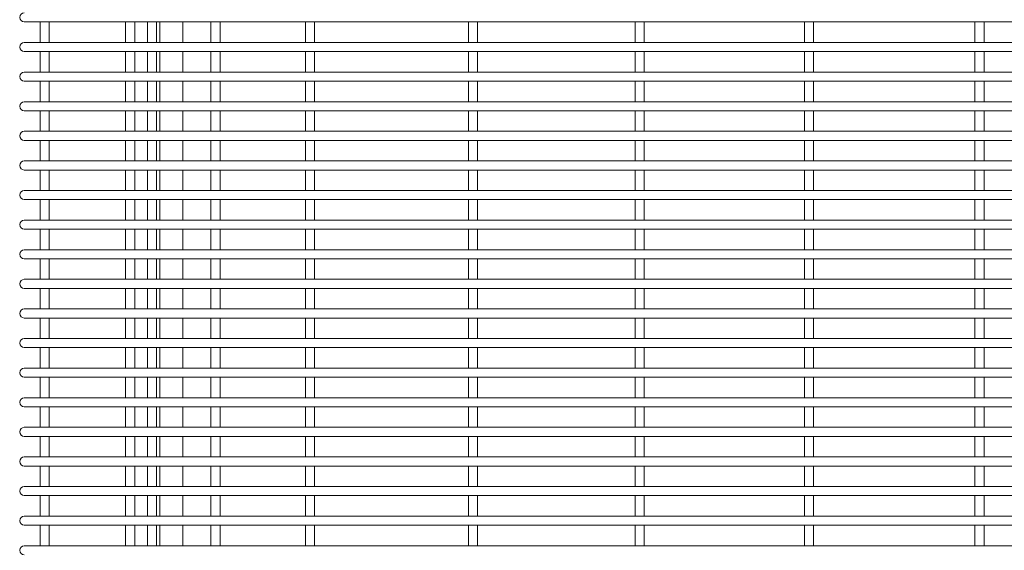
# Model space of a CAD drawing. Units: millimetres. Extents: x 2652 to 9585, y 2007 to 5892.
# Drawn here: x 4564 to 4997, y 3917 to 4150 of the extents above; entities that cross this region are included whole.
import ezdxf

# ---------------------------------------------------------------- set-up
doc = ezdxf.new("R2010")
doc.units = ezdxf.units.MM
doc.header["$MEASUREMENT"] = 0
doc.layers.add('Leg Assembly', color=7, linetype='Continuous', lineweight=13)
doc.layers.add('Mesh', color=7, linetype='Continuous', lineweight=5)

msp = doc.modelspace()

# ---------------------------------------------------------------- linework, layer by layer
at = {"layer": 'Leg Assembly', "transparency": 33554687}
for p, q in [((4625.62, 4148.96), (4625.62, 4139.96)), ((4635.62, 4148.96), (4635.62, 4139.96)), ((4625.62, 4135.96), (4625.62, 4126.96)), ((4635.62, 4135.96), (4635.62, 4126.96)), ((4625.62, 4122.96), (4625.62, 4113.96)), ((4635.62, 4122.96), (4635.62, 4113.96)), ((4625.62, 4109.96), (4625.62, 4100.96)), ((4635.62, 4109.96), (4635.62, 4100.96)), ((4625.62, 4096.96), (4625.62, 4087.96)), ((4635.62, 4096.96), (4635.62, 4087.96)), ((4625.62, 4083.96), (4625.62, 4074.96)), ((4635.62, 4083.96), (4635.62, 4074.96)), ((4625.62, 4070.96), (4625.62, 4061.96)), ((4635.62, 4070.96), (4635.62, 4061.96)), ((4625.62, 4057.96), (4625.62, 4048.96)), ((4635.62, 4057.96), (4635.62, 4048.96)), ((4625.62, 4044.96), (4625.62, 4035.96)), ((4635.62, 4044.96), (4635.62, 4035.96)), ((4625.62, 4031.96), (4625.62, 4022.96)), ((4635.62, 4031.96), (4635.62, 4022.96)), ((4625.62, 4018.96), (4625.62, 4009.96)), ((4635.62, 4018.96), (4635.62, 4009.96)), ((4625.62, 4005.96), (4625.62, 3996.96)), ((4635.62, 4005.96), (4635.62, 3996.96)), ((4625.62, 3992.96), (4625.62, 3983.96)), ((4635.62, 3992.96), (4635.62, 3983.96)), ((4625.62, 3979.96), (4625.62, 3970.96)), ((4635.62, 3979.96), (4635.62, 3970.96)), ((4625.62, 3966.96), (4625.62, 3957.96)), ((4635.62, 3966.96), (4635.62, 3957.96)), ((4625.62, 3953.96), (4625.62, 3944.96)), ((4635.62, 3953.96), (4635.62, 3944.96)), ((4625.62, 3940.96), (4625.62, 3931.96)), ((4635.62, 3940.96), (4635.62, 3931.96)), ((4625.62, 3927.96), (4625.62, 3918.96)), ((4635.62, 3927.96), (4635.62, 3918.96))]:
    msp.add_line(p, q, dxfattribs=at)
at = {"layer": 'Mesh', "transparency": 33554687}
for p, q in [((4565.99, 4148.96), (5405.25, 4148.96)), ((4573.01, 4148.96), (4573.01, 4139.96)), ((4577.01, 4148.96), (4577.01, 4139.96)), ((4610.51, 4148.96), (4610.51, 4139.96)), ((4614.51, 4148.96), (4614.51, 4139.96)), ((4620.14, 4148.96), (4620.14, 4139.96)), ((4624.14, 4148.96), (4624.14, 4139.96)), ((4648.01, 4148.96), (4648.01, 4139.96)), ((4652.01, 4148.96), (4652.01, 4139.96)), ((4689.54, 4148.96), (4689.54, 4139.96)), ((4693.54, 4148.96), (4693.54, 4139.96)), ((4761.12, 4148.96), (4761.12, 4139.96)), ((4765.12, 4148.96), (4765.12, 4139.96)), ((4834.36, 4148.96), (4834.36, 4139.96)), ((4838.36, 4148.96), (4838.36, 4139.96)), ((4908.71, 4148.96), (4908.71, 4139.96)), ((4912.71, 4148.96), (4912.71, 4139.96)), ((4983.62, 4148.96), (4983.62, 4139.96)), ((4987.62, 4148.96), (4987.62, 4139.96)), ((4565.99, 4139.96), (5405.25, 4139.96)), ((4565.99, 4135.96), (5405.25, 4135.96)), ((4573.01, 4135.96), (4573.01, 4126.96)), ((4577.01, 4135.96), (4577.01, 4126.96)), ((4610.51, 4135.96), (4610.51, 4126.96)), ((4614.51, 4135.96), (4614.51, 4126.96)), ((4620.14, 4135.96), (4620.14, 4126.96)), ((4624.14, 4135.96), (4624.14, 4126.96)), ((4648.01, 4135.96), (4648.01, 4126.96)), ((4652.01, 4135.96), (4652.01, 4126.96)), ((4689.54, 4135.96), (4689.54, 4126.96)), ((4693.54, 4135.96), (4693.54, 4126.96)), ((4761.12, 4135.96), (4761.12, 4126.96)), ((4765.12, 4135.96), (4765.12, 4126.96)), ((4834.36, 4135.96), (4834.36, 4126.96)), ((4838.36, 4135.96), (4838.36, 4126.96)), ((4908.71, 4135.96), (4908.71, 4126.96)), ((4912.71, 4135.96), (4912.71, 4126.96)), ((4983.62, 4135.96), (4983.62, 4126.96)), ((4987.62, 4135.96), (4987.62, 4126.96)), ((4565.99, 4126.96), (5405.25, 4126.96)), ((4565.99, 4122.96), (5405.25, 4122.96)), ((4573.01, 4122.96), (4573.01, 4113.96)), ((4577.01, 4122.96), (4577.01, 4113.96)), ((4610.51, 4122.96), (4610.51, 4113.96)), ((4614.51, 4122.96), (4614.51, 4113.96)), ((4620.14, 4122.96), (4620.14, 4113.96)), ((4624.14, 4122.96), (4624.14, 4113.96)), ((4648.01, 4122.96), (4648.01, 4113.96)), ((4652.01, 4122.96), (4652.01, 4113.96)), ((4689.54, 4122.96), (4689.54, 4113.96)), ((4693.54, 4122.96), (4693.54, 4113.96)), ((4761.12, 4122.96), (4761.12, 4113.96)), ((4765.12, 4122.96), (4765.12, 4113.96)), ((4834.36, 4122.96), (4834.36, 4113.96)), ((4838.36, 4122.96), (4838.36, 4113.96)), ((4908.71, 4122.96), (4908.71, 4113.96)), ((4912.71, 4122.96), (4912.71, 4113.96)), ((4983.62, 4122.96), (4983.62, 4113.96)), ((4987.62, 4122.96), (4987.62, 4113.96)), ((4565.99, 4113.96), (5405.25, 4113.96)), ((4565.99, 4109.96), (5405.25, 4109.96)), ((4573.01, 4109.96), (4573.01, 4100.96)), ((4577.01, 4109.96), (4577.01, 4100.96)), ((4610.51, 4109.96), (4610.51, 4100.96)), ((4614.51, 4109.96), (4614.51, 4100.96)), ((4620.14, 4109.96), (4620.14, 4100.96)), ((4624.14, 4109.96), (4624.14, 4100.96)), ((4648.01, 4109.96), (4648.01, 4100.96)), ((4652.01, 4109.96), (4652.01, 4100.96)), ((4689.54, 4109.96), (4689.54, 4100.96)), ((4693.54, 4109.96), (4693.54, 4100.96)), ((4761.12, 4109.96), (4761.12, 4100.96)), ((4765.12, 4109.96), (4765.12, 4100.96)), ((4834.36, 4109.96), (4834.36, 4100.96)), ((4838.36, 4109.96), (4838.36, 4100.96)), ((4908.71, 4109.96), (4908.71, 4100.96)), ((4912.71, 4109.96), (4912.71, 4100.96)), ((4983.62, 4109.96), (4983.62, 4100.96)), ((4987.62, 4109.96), (4987.62, 4100.96)), ((4565.99, 4100.96), (5405.25, 4100.96)), ((4565.99, 4096.96), (5405.25, 4096.96)), ((4573.01, 4096.96), (4573.01, 4087.96)), ((4577.01, 4096.96), (4577.01, 4087.96)), ((4610.51, 4096.96), (4610.51, 4087.96)), ((4614.51, 4096.96), (4614.51, 4087.96)), ((4620.14, 4096.96), (4620.14, 4087.96)), ((4624.14, 4096.96), (4624.14, 4087.96)), ((4648.01, 4096.96), (4648.01, 4087.96)), ((4652.01, 4096.96), (4652.01, 4087.96)), ((4689.54, 4096.96), (4689.54, 4087.96)), ((4693.54, 4096.96), (4693.54, 4087.96)), ((4761.12, 4096.96), (4761.12, 4087.96)), ((4765.12, 4096.96), (4765.12, 4087.96)), ((4834.36, 4096.96), (4834.36, 4087.96)), ((4838.36, 4096.96), (4838.36, 4087.96)), ((4908.71, 4096.96), (4908.71, 4087.96)), ((4912.71, 4096.96), (4912.71, 4087.96)), ((4983.62, 4096.96), (4983.62, 4087.96)), ((4987.62, 4096.96), (4987.62, 4087.96)), ((4565.99, 4087.96), (5405.25, 4087.96)), ((4565.99, 4083.96), (5405.25, 4083.96)), ((4573.01, 4083.96), (4573.01, 4074.96)), ((4577.01, 4083.96), (4577.01, 4074.96)), ((4610.51, 4083.96), (4610.51, 4074.96)), ((4614.51, 4083.96), (4614.51, 4074.96)), ((4620.14, 4083.96), (4620.14, 4074.96)), ((4624.14, 4083.96), (4624.14, 4074.96)), ((4648.01, 4083.96), (4648.01, 4074.96)), ((4652.01, 4083.96), (4652.01, 4074.96)), ((4689.54, 4083.96), (4689.54, 4074.96)), ((4693.54, 4083.96), (4693.54, 4074.96)), ((4761.12, 4083.96), (4761.12, 4074.96)), ((4765.12, 4083.96), (4765.12, 4074.96)), ((4834.36, 4083.96), (4834.36, 4074.96)), ((4838.36, 4083.96), (4838.36, 4074.96)), ((4908.71, 4083.96), (4908.71, 4074.96)), ((4912.71, 4083.96), (4912.71, 4074.96)), ((4983.62, 4083.96), (4983.62, 4074.96)), ((4987.62, 4083.96), (4987.62, 4074.96)), ((4565.99, 4074.96), (5405.25, 4074.96)), ((4565.99, 4070.96), (5405.25, 4070.96)), ((4573.01, 4070.96), (4573.01, 4061.96)), ((4577.01, 4070.96), (4577.01, 4061.96)), ((4610.51, 4070.96), (4610.51, 4061.96)), ((4614.51, 4070.96), (4614.51, 4061.96)), ((4620.14, 4070.96), (4620.14, 4061.96)), ((4624.14, 4070.96), (4624.14, 4061.96)), ((4648.01, 4070.96), (4648.01, 4061.96)), ((4652.01, 4070.96), (4652.01, 4061.96)), ((4689.54, 4070.96), (4689.54, 4061.96)), ((4693.54, 4070.96), (4693.54, 4061.96)), ((4761.12, 4070.96), (4761.12, 4061.96)), ((4765.12, 4070.96), (4765.12, 4061.96)), ((4834.36, 4070.96), (4834.36, 4061.96)), ((4838.36, 4070.96), (4838.36, 4061.96)), ((4908.71, 4070.96), (4908.71, 4061.96)), ((4912.71, 4070.96), (4912.71, 4061.96)), ((4983.62, 4070.96), (4983.62, 4061.96)), ((4987.62, 4070.96), (4987.62, 4061.96)), ((4565.99, 4061.96), (5405.25, 4061.96)), ((4565.99, 4057.96), (5405.25, 4057.96)), ((4573.01, 4057.96), (4573.01, 4048.96)), ((4577.01, 4057.96), (4577.01, 4048.96)), ((4610.51, 4057.96), (4610.51, 4048.96)), ((4614.51, 4057.96), (4614.51, 4048.96)), ((4620.14, 4057.96), (4620.14, 4048.96)), ((4624.14, 4057.96), (4624.14, 4048.96)), ((4648.01, 4057.96), (4648.01, 4048.96)), ((4652.01, 4057.96), (4652.01, 4048.96)), ((4689.54, 4057.96), (4689.54, 4048.96)), ((4693.54, 4057.96), (4693.54, 4048.96)), ((4761.12, 4057.96), (4761.12, 4048.96)), ((4765.12, 4057.96), (4765.12, 4048.96)), ((4834.36, 4057.96), (4834.36, 4048.96)), ((4838.36, 4057.96), (4838.36, 4048.96)), ((4908.71, 4057.96), (4908.71, 4048.96)), ((4912.71, 4057.96), (4912.71, 4048.96)), ((4983.62, 4057.96), (4983.62, 4048.96)), ((4987.62, 4057.96), (4987.62, 4048.96)), ((4565.99, 4048.96), (5405.25, 4048.96)), ((4565.99, 4044.96), (5405.25, 4044.96)), ((4573.01, 4044.96), (4573.01, 4035.96)), ((4577.01, 4044.96), (4577.01, 4035.96)), ((4610.51, 4044.96), (4610.51, 4035.96)), ((4614.51, 4044.96), (4614.51, 4035.96)), ((4620.14, 4044.96), (4620.14, 4035.96)), ((4624.14, 4044.96), (4624.14, 4035.96)), ((4648.01, 4044.96), (4648.01, 4035.96)), ((4652.01, 4044.96), (4652.01, 4035.96)), ((4689.54, 4044.96), (4689.54, 4035.96)), ((4693.54, 4044.96), (4693.54, 4035.96)), ((4761.12, 4044.96), (4761.12, 4035.96)), ((4765.12, 4044.96), (4765.12, 4035.96)), ((4834.36, 4044.96), (4834.36, 4035.96)), ((4838.36, 4044.96), (4838.36, 4035.96)), ((4908.71, 4044.96), (4908.71, 4035.96)), ((4912.71, 4044.96), (4912.71, 4035.96)), ((4983.62, 4044.96), (4983.62, 4035.96)), ((4987.62, 4044.96), (4987.62, 4035.96)), ((4565.99, 4035.96), (5405.25, 4035.96)), ((4565.99, 4031.96), (5405.25, 4031.96)), ((4573.01, 4031.96), (4573.01, 4022.96)), ((4577.01, 4031.96), (4577.01, 4022.96)), ((4610.51, 4031.96), (4610.51, 4022.96)), ((4614.51, 4031.96), (4614.51, 4022.96)), ((4620.14, 4031.96), (4620.14, 4022.96)), ((4624.14, 4031.96), (4624.14, 4022.96)), ((4648.01, 4031.96), (4648.01, 4022.96)), ((4652.01, 4031.96), (4652.01, 4022.96)), ((4689.54, 4031.96), (4689.54, 4022.96)), ((4693.54, 4031.96), (4693.54, 4022.96)), ((4761.12, 4031.96), (4761.12, 4022.96)), ((4765.12, 4031.96), (4765.12, 4022.96)), ((4834.36, 4031.96), (4834.36, 4022.96)), ((4838.36, 4031.96), (4838.36, 4022.96)), ((4908.71, 4031.96), (4908.71, 4022.96)), ((4912.71, 4031.96), (4912.71, 4022.96)), ((4983.62, 4031.96), (4983.62, 4022.96)), ((4987.62, 4031.96), (4987.62, 4022.96)), ((4565.99, 4022.96), (5405.25, 4022.96)), ((4565.99, 4018.96), (5405.25, 4018.96)), ((4573.01, 4018.96), (4573.01, 4009.96)), ((4577.01, 4018.96), (4577.01, 4009.96)), ((4610.51, 4018.96), (4610.51, 4009.96)), ((4614.51, 4018.96), (4614.51, 4009.96)), ((4620.14, 4018.96), (4620.14, 4009.96)), ((4624.14, 4018.96), (4624.14, 4009.96)), ((4648.01, 4018.96), (4648.01, 4009.96)), ((4652.01, 4018.96), (4652.01, 4009.96)), ((4689.54, 4018.96), (4689.54, 4009.96)), ((4693.54, 4018.96), (4693.54, 4009.96)), ((4761.12, 4018.96), (4761.12, 4009.96)), ((4765.12, 4018.96), (4765.12, 4009.96)), ((4834.36, 4018.96), (4834.36, 4009.96)), ((4838.36, 4018.96), (4838.36, 4009.96)), ((4908.71, 4018.96), (4908.71, 4009.96)), ((4912.71, 4018.96), (4912.71, 4009.96)), ((4983.62, 4018.96), (4983.62, 4009.96)), ((4987.62, 4018.96), (4987.62, 4009.96)), ((4565.99, 4009.96), (5405.25, 4009.96)), ((4565.99, 4005.96), (5405.25, 4005.96)), ((4573.01, 4005.96), (4573.01, 3996.96)), ((4577.01, 4005.96), (4577.01, 3996.96)), ((4610.51, 4005.96), (4610.51, 3996.96)), ((4614.51, 4005.96), (4614.51, 3996.96)), ((4620.14, 4005.96), (4620.14, 3996.96)), ((4624.14, 4005.96), (4624.14, 3996.96)), ((4648.01, 4005.96), (4648.01, 3996.96)), ((4652.01, 4005.96), (4652.01, 3996.96)), ((4689.54, 4005.96), (4689.54, 3996.96)), ((4693.54, 4005.96), (4693.54, 3996.96)), ((4761.12, 4005.96), (4761.12, 3996.96)), ((4765.12, 4005.96), (4765.12, 3996.96)), ((4834.36, 4005.96), (4834.36, 3996.96)), ((4838.36, 4005.96), (4838.36, 3996.96)), ((4908.71, 4005.96), (4908.71, 3996.96)), ((4912.71, 4005.96), (4912.71, 3996.96)), ((4983.62, 4005.96), (4983.62, 3996.96)), ((4987.62, 4005.96), (4987.62, 3996.96)), ((4565.99, 3996.96), (5405.25, 3996.96)), ((4565.99, 3992.96), (5405.25, 3992.96)), ((4573.01, 3992.96), (4573.01, 3983.96)), ((4577.01, 3992.96), (4577.01, 3983.96)), ((4610.51, 3992.96), (4610.51, 3983.96)), ((4614.51, 3992.96), (4614.51, 3983.96)), ((4620.14, 3992.96), (4620.14, 3983.96)), ((4624.14, 3992.96), (4624.14, 3983.96)), ((4648.01, 3992.96), (4648.01, 3983.96)), ((4652.01, 3992.96), (4652.01, 3983.96)), ((4689.54, 3992.96), (4689.54, 3983.96)), ((4693.54, 3992.96), (4693.54, 3983.96)), ((4761.12, 3992.96), (4761.12, 3983.96)), ((4765.12, 3992.96), (4765.12, 3983.96)), ((4834.36, 3992.96), (4834.36, 3983.96)), ((4838.36, 3992.96), (4838.36, 3983.96)), ((4908.71, 3992.96), (4908.71, 3983.96)), ((4912.71, 3992.96), (4912.71, 3983.96)), ((4983.62, 3992.96), (4983.62, 3983.96)), ((4987.62, 3992.96), (4987.62, 3983.96)), ((4565.99, 3983.96), (5405.25, 3983.96)), ((4565.99, 3979.96), (5405.25, 3979.96)), ((4573.01, 3979.96), (4573.01, 3970.96)), ((4577.01, 3979.96), (4577.01, 3970.96)), ((4610.51, 3979.96), (4610.51, 3970.96)), ((4614.51, 3979.96), (4614.51, 3970.96)), ((4620.14, 3979.96), (4620.14, 3970.96)), ((4624.14, 3979.96), (4624.14, 3970.96)), ((4648.01, 3979.96), (4648.01, 3970.96)), ((4652.01, 3979.96), (4652.01, 3970.96)), ((4689.54, 3979.96), (4689.54, 3970.96)), ((4693.54, 3979.96), (4693.54, 3970.96)), ((4761.12, 3979.96), (4761.12, 3970.96)), ((4765.12, 3979.96), (4765.12, 3970.96)), ((4834.36, 3979.96), (4834.36, 3970.96)), ((4838.36, 3979.96), (4838.36, 3970.96)), ((4908.71, 3979.96), (4908.71, 3970.96)), ((4912.71, 3979.96), (4912.71, 3970.96)), ((4983.62, 3979.96), (4983.62, 3970.96)), ((4987.62, 3979.96), (4987.62, 3970.96)), ((4565.99, 3970.96), (5405.25, 3970.96)), ((4565.99, 3966.96), (5405.25, 3966.96)), ((4573.01, 3966.96), (4573.01, 3957.96)), ((4577.01, 3966.96), (4577.01, 3957.96)), ((4610.51, 3966.96), (4610.51, 3957.96)), ((4614.51, 3966.96), (4614.51, 3957.96)), ((4620.14, 3966.96), (4620.14, 3957.96)), ((4624.14, 3966.96), (4624.14, 3957.96)), ((4648.01, 3966.96), (4648.01, 3957.96)), ((4652.01, 3966.96), (4652.01, 3957.96)), ((4689.54, 3966.96), (4689.54, 3957.96)), ((4693.54, 3966.96), (4693.54, 3957.96)), ((4761.12, 3966.96), (4761.12, 3957.96)), ((4765.12, 3966.96), (4765.12, 3957.96)), ((4834.36, 3966.96), (4834.36, 3957.96)), ((4838.36, 3966.96), (4838.36, 3957.96)), ((4908.71, 3966.96), (4908.71, 3957.96)), ((4912.71, 3966.96), (4912.71, 3957.96)), ((4983.62, 3966.96), (4983.62, 3957.96)), ((4987.62, 3966.96), (4987.62, 3957.96)), ((4565.99, 3957.96), (5405.25, 3957.96)), ((4565.99, 3953.96), (5405.25, 3953.96)), ((4573.01, 3953.96), (4573.01, 3944.96)), ((4577.01, 3953.96), (4577.01, 3944.96)), ((4610.51, 3953.96), (4610.51, 3944.96)), ((4614.51, 3953.96), (4614.51, 3944.96)), ((4620.14, 3953.96), (4620.14, 3944.96)), ((4624.14, 3953.96), (4624.14, 3944.96)), ((4648.01, 3953.96), (4648.01, 3944.96)), ((4652.01, 3953.96), (4652.01, 3944.96)), ((4689.54, 3953.96), (4689.54, 3944.96)), ((4693.54, 3953.96), (4693.54, 3944.96)), ((4761.12, 3953.96), (4761.12, 3944.96)), ((4765.12, 3953.96), (4765.12, 3944.96)), ((4834.36, 3953.96), (4834.36, 3944.96)), ((4838.36, 3953.96), (4838.36, 3944.96)), ((4908.71, 3953.96), (4908.71, 3944.96)), ((4912.71, 3953.96), (4912.71, 3944.96)), ((4983.62, 3953.96), (4983.62, 3944.96)), ((4987.62, 3953.96), (4987.62, 3944.96)), ((4565.99, 3944.96), (5405.25, 3944.96)), ((4565.99, 3940.96), (5405.25, 3940.96)), ((4573.01, 3940.96), (4573.01, 3931.96)), ((4577.01, 3940.96), (4577.01, 3931.96)), ((4610.51, 3940.96), (4610.51, 3931.96)), ((4614.51, 3940.96), (4614.51, 3931.96)), ((4620.14, 3940.96), (4620.14, 3931.96)), ((4624.14, 3940.96), (4624.14, 3931.96)), ((4648.01, 3940.96), (4648.01, 3931.96)), ((4652.01, 3940.96), (4652.01, 3931.96)), ((4689.54, 3940.96), (4689.54, 3931.96)), ((4693.54, 3940.96), (4693.54, 3931.96)), ((4761.12, 3940.96), (4761.12, 3931.96)), ((4765.12, 3940.96), (4765.12, 3931.96)), ((4834.36, 3940.96), (4834.36, 3931.96)), ((4838.36, 3940.96), (4838.36, 3931.96)), ((4908.71, 3940.96), (4908.71, 3931.96)), ((4912.71, 3940.96), (4912.71, 3931.96)), ((4983.62, 3940.96), (4983.62, 3931.96)), ((4987.62, 3940.96), (4987.62, 3931.96)), ((4565.99, 3931.96), (5405.25, 3931.96)), ((4565.99, 3927.96), (5405.25, 3927.96)), ((4573.01, 3927.96), (4573.01, 3918.96)), ((4577.01, 3927.96), (4577.01, 3918.96)), ((4610.51, 3927.96), (4610.51, 3918.96)), ((4614.51, 3927.96), (4614.51, 3918.96)), ((4620.14, 3927.96), (4620.14, 3918.96)), ((4624.14, 3927.96), (4624.14, 3918.96)), ((4648.01, 3927.96), (4648.01, 3918.96)), ((4652.01, 3927.96), (4652.01, 3918.96)), ((4689.54, 3927.96), (4689.54, 3918.96)), ((4693.54, 3927.96), (4693.54, 3918.96)), ((4761.12, 3927.96), (4761.12, 3918.96)), ((4765.12, 3927.96), (4765.12, 3918.96)), ((4834.36, 3927.96), (4834.36, 3918.96)), ((4838.36, 3927.96), (4838.36, 3918.96)), ((4908.71, 3927.96), (4908.71, 3918.96)), ((4912.71, 3927.96), (4912.71, 3918.96)), ((4983.62, 3927.96), (4983.62, 3918.96)), ((4987.62, 3927.96), (4987.62, 3918.96)), ((4565.99, 3918.96), (5405.25, 3918.96))]:
    msp.add_line(p, q, dxfattribs=at)
for centre in [(4565.99, 4150.96), (4565.99, 4137.96), (4565.99, 4124.96), (4565.99, 4111.96), (4565.99, 4098.96), (4565.99, 4085.96), (4565.99, 4072.96), (4565.99, 4059.96), (4565.99, 4046.96), (4565.99, 4033.96), (4565.99, 4020.96), (4565.99, 4007.96), (4565.99, 3994.96), (4565.99, 3981.96), (4565.99, 3968.96), (4565.99, 3955.96), (4565.99, 3942.96), (4565.99, 3929.96), (4565.99, 3916.96)]:
    msp.add_arc(centre, 2, 90, 270, dxfattribs=at)

doc.saveas('drawing.dxf')
